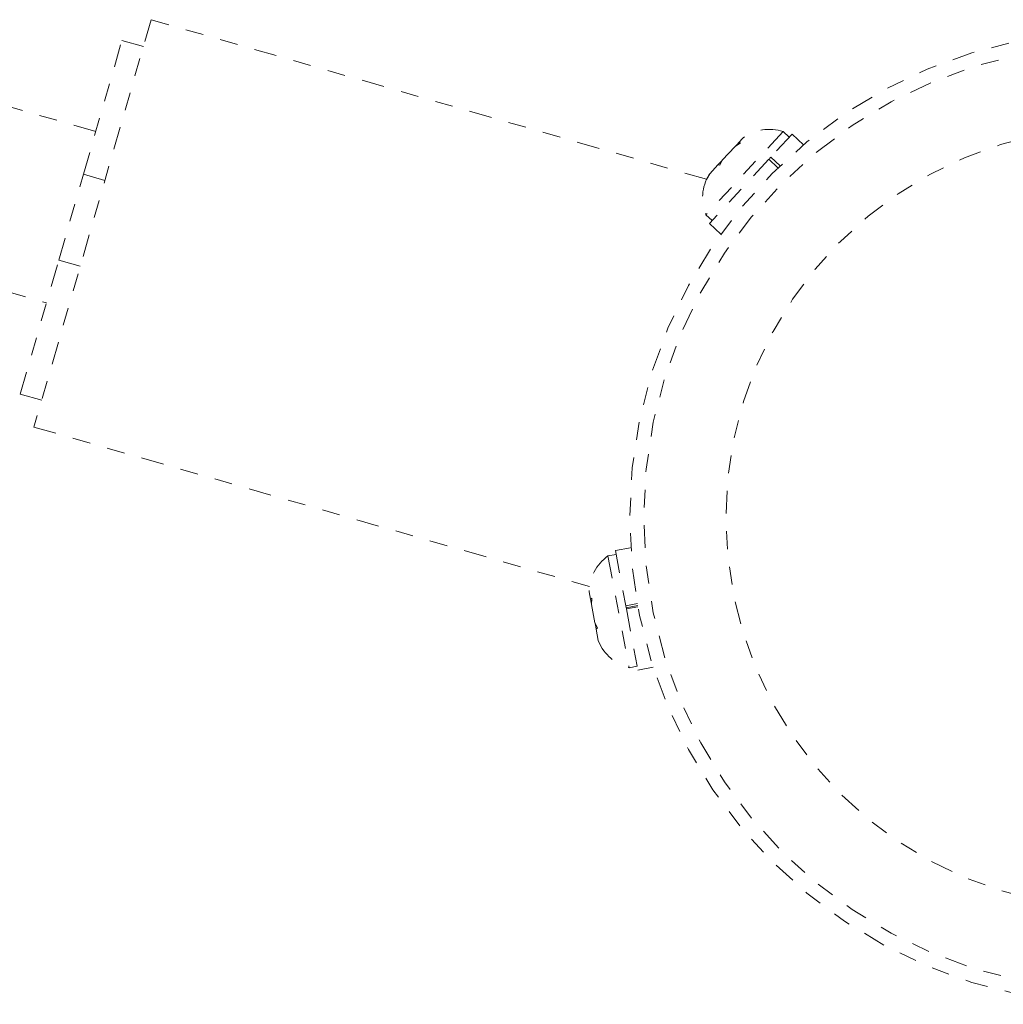
# Model space of a CAD drawing. Units: millimetres. Extents: x -201 to 203, y -211 to 195.
# Drawn here: x -6 to 0, y 10 to 15 of the extents above; entities that cross this region are included whole.
import ezdxf

# ---------------------------------------------------------------- set-up
doc = ezdxf.new("R2010")
doc.units = ezdxf.units.MM
doc.header["$LTSCALE"] = 20
doc.linetypes.add('PHANTOM', pattern=[0.0127, 0.00635, -0.00127, 0.00127, -0.00127, 0.00127, -0.00127])
doc.layers.add('CONTOUR', color=7, linetype='Continuous')

msp = doc.modelspace()

# ---------------------------------------------------------------- linework, layer by layer
at = {"layer": 'CONTOUR', "linetype": 'PHANTOM', "lineweight": 0}
for p, q in [((-5.0493, 15.2565), (-5.7053, 12.9739)), ((-1.9377, 14.3622), (-5.0493, 15.2565)), ((-5.4284, 14.39), (-5.2126, 15.1408)), ((-5.0925, 15.1063), (-5.2126, 15.1408)), ((-5.3593, 14.6302), (-5.8399, 14.7683)), ((-1.5087, 14.63), (-1.9418, 14.1622)), ((-1.4743, 14.5982), (-1.5087, 14.63)), ((-1.7653, 14.5598), (-1.7586, 14.5671)), ((-1.7329, 14.5948), (-1.7586, 14.5671)), ((-1.7586, 14.5671), (-1.7481, 14.5657)), ((-1.4593, 14.6143), (-1.5783, 14.4857)), ((-1.3953, 14.555), (-1.4593, 14.6143)), ((-1.7784, 14.5457), (-1.8499, 14.4684)), ((-1.7481, 14.5657), (-1.7784, 14.5457)), ((-1.7762, 14.548), (-1.7653, 14.5598)), ((-1.5892, 14.474), (-1.9223, 14.1142)), ((-1.8549, 14.463), (-1.8739, 14.4425)), ((-1.8499, 14.4684), (-1.8634, 14.4411)), ((-1.8549, 14.463), (-1.8502, 14.468)), ((-1.5378, 14.4265), (-1.5892, 14.474)), ((-1.5856, 14.4779), (-1.5783, 14.4857)), ((-1.5783, 14.4857), (-1.5263, 14.4376)), ((-1.8739, 14.4425), (-1.9198, 14.3929)), ((-1.8634, 14.4411), (-1.8739, 14.4425)), ((-5.5665, 13.9094), (-5.4284, 14.39)), ((-5.4284, 14.39), (-5.3083, 14.3554)), ((-1.9198, 14.3929), (-1.9374, 14.3612)), ((-1.9374, 14.3612), (-1.9239, 14.3885)), ((-1.9198, 14.3929), (-1.9239, 14.3885)), ((-1.9418, 14.1622), (-1.9073, 14.1303)), ((-1.9223, 14.1142), (-1.8583, 14.0549)), ((-5.7823, 13.1586), (-5.5665, 13.9094)), ((-5.5665, 13.9094), (-5.4464, 13.8749)), ((-6.068, 13.7934), (-5.6356, 13.6691)), ((-5.7823, 13.1586), (-5.6621, 13.124)), ((-5.7053, 12.9739), (-2.5937, 12.0796)), ((-2.4448, 12.26), (-2.4909, 12.2513)), ((-2.4909, 12.2513), (-2.3723, 11.6249)), ((-2.3632, 12.2978), (-2.4489, 12.2816)), ((-2.4489, 12.2816), (-2.3903, 11.972)), ((-2.5959, 12.0501), (-2.5882, 12.0095)), ((-2.5882, 12.0095), (-2.5806, 12.0158)), ((-2.5868, 12.0019), (-2.5882, 12.0095)), ((-2.5813, 12.0029), (-2.5868, 12.0019)), ((-2.5845, 11.9896), (-2.5868, 12.0019)), ((-2.5845, 11.9896), (-2.583, 11.982)), ((-2.5806, 12.0158), (-2.5827, 11.98)), ((-2.5827, 11.98), (-2.563, 11.876)), ((-2.3903, 11.972), (-2.3255, 11.9843)), ((-2.3235, 11.9733), (-2.3882, 11.9611)), ((-2.3903, 11.972), (-2.387, 11.9544)), ((-2.39, 11.9704), (-2.3903, 11.972)), ((-2.3222, 11.9667), (-2.387, 11.9544)), ((-2.387, 11.9544), (-2.3221, 11.6121)), ((-2.563, 11.876), (-2.5489, 11.8481)), ((-2.5625, 11.8736), (-2.563, 11.876)), ((-2.5625, 11.8736), (-2.5569, 11.8439)), ((-2.5489, 11.8481), (-2.5565, 11.8418)), ((-2.5565, 11.8418), (-2.5445, 11.7784)), ((-2.5445, 11.7784), (-2.5295, 11.7459)), ((-2.5445, 11.7784), (-2.5436, 11.7738)), ((-2.5295, 11.7459), (-2.5436, 11.7738)), ((-2.3723, 11.6249), (-2.3262, 11.6337)), ((-2.3221, 11.6121), (-2.2364, 11.6283))]:
    msp.add_line(p, q, dxfattribs=at)
for radius in [2.7275, 2.6495, 2.1886]:
    msp.add_circle((0.3591, 12.4666), radius, dxfattribs=at)
for centre, start, end in [((-1.5855, 14.388), 72.379, 125.5627), ((-1.7064, 14.2575), 148.9494, 202.0377), ((-2.3421, 12.0456), 125.8944, 178.9827), ((-2.309, 11.8708), 203.0023, 255.5531)]:
    msp.add_arc(centre, 0.2539, start, end, dxfattribs=at)

doc.saveas('drawing.dxf')
